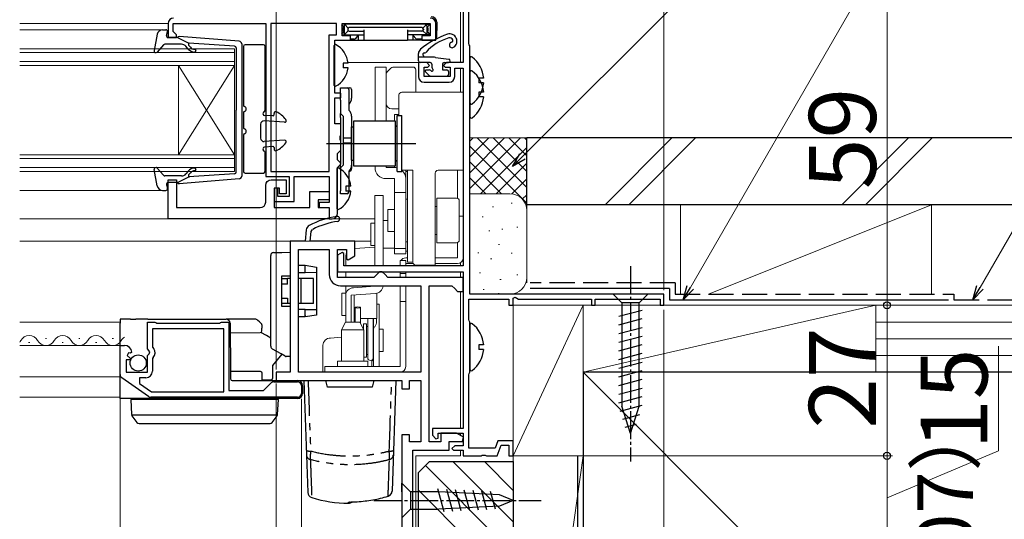
# Model space of a CAD drawing. Extents: x 0 to 1055, y 0 to 1583.
# Drawn here: x 783 to 960, y 187 to 276 of the extents above; entities that cross this region are included whole.
import ezdxf

# ---------------------------------------------------------------- set-up
doc = ezdxf.new("R2010")
doc.units = 0
for name, pattern in [('PHANTOM', [12.7, 6.35, -1.27, 1.27, -1.27, 1.27, -1.27]), ('YCENTER_1', [13, 10, -1, 1, -1]), ('YHIDDEN_1', [4, 3, -1])]:
    doc.linetypes.add(name, pattern=pattern)
for name, color, linetype, lineweight in [('YKK_11', 7, 'CONTINUOUS', 30), ('YKK_12', 2, 'CONTINUOUS', 13), ('YKK_13', 4, 'CONTINUOUS', 30), ('YKK_D', 6, 'CONTINUOUS', 13), ('YSS_K', 3, 'CONTINUOUS', 13), ('YSS_KE', 3, 'CONTINUOUS', 30)]:
    doc.layers.add(name, color=color, linetype=linetype, lineweight=lineweight)
doc.styles.add('text-b', font='txt', dxfattribs={"bigfont": 'extfont2.shx'})

msp = doc.modelspace()

# ---------------------------------------------------------------- linework, layer by layer
at = {"layer": 'YKK_11', "linetype": 'ByBlock', "lineweight": -2}
for p, q in [((863, 284), (863, 268.5)), ((864, 271.95), (864, 283.1)), ((864.1, 271.72), (864, 271.95)), ((864.2, 271.5), (864.1, 271.72)), ((864.2, 227), (864.2, 271.5)), ((856.5, 268.5), (855, 268.5)), ((855, 268.5), (855, 266)), ((857, 268), (856.5, 268.5)), ((860, 268.5), (859.5, 268)), ((863, 268.5), (860, 268.5)), ((856, 266), (856, 267.7)), ((856, 267.7), (856.7, 267.7)), ((856.7, 267.7), (857, 268)), ((859.5, 268), (859.8, 267.7)), ((859.8, 267.7), (860.7, 267.7)), ((860.7, 267.7), (860.7, 266)), ((861.5, 266), (861.5, 267.5)), ((861.5, 267.5), (863, 267.5)), ((863, 267.5), (863, 232.1)), ((860.7, 266), (856, 266)), ((856, 265), (860.5, 265)), ((841.3, 234.45), (840.5, 233.99)), ((840.5, 233.99), (840.5, 231)), ((841.6, 234.27), (841.3, 234.45)), ((841.6, 232.1), (841.6, 234.27)), ((863, 232.1), (841.6, 232.1)), ((840.5, 231), (863, 231)), ((863, 231), (863, 202.9)), ((864, 222.45), (864, 226.1)), ((864, 226.1), (871.2, 226.1)), ((899, 227), (864.2, 227)), ((871.2, 226.1), (871.2, 225)), ((872, 226.27), (872.3, 226.45)), ((872, 225), (872, 226.27)), ((872.3, 226.45), (872.9, 226.1)), ((872.9, 226.1), (886, 226.1)), ((886, 226.1), (886, 225)), ((886.7, 225), (886.7, 226.1)), ((886.7, 226.1), (898.3, 226.1)), ((898.3, 226.1), (898.3, 225)), ((899, 225), (899, 227)), ((871.2, 225), (872, 225)), ((886, 225), (886.7, 225)), ((898.3, 225), (899, 225)), ((864.1, 222.22), (864, 222.45)), ((864.2, 222), (864.1, 222.22)), ((864.2, 213), (864.2, 222)), ((864, 212.55), (864.1, 212.78)), ((864, 199.4), (864, 212.55)), ((864.1, 212.78), (864.2, 213)), ((863, 202.9), (857.5, 202.9)), ((857.5, 202.9), (857.5, 201.7)), ((857.5, 201.7), (858.12, 201.05)), ((858.5, 201.2), (858.5, 202.1)), ((858.5, 202.1), (863, 202.1)), ((863, 202.1), (863, 199.8)), ((858.12, 201.05), (858.5, 201.2)), ((861.5, 199.8), (861, 199.3)), ((863, 199.8), (861.5, 199.8)), ((869.23, 200.7), (868.76, 199.4)), ((869.1, 198), (869.79, 199.9)), ((872, 200.7), (869.23, 200.7)), ((869.79, 199.9), (871.2, 199.9)), ((871.2, 199.9), (871.2, 198)), ((872, 198), (872, 200.7)), ((861, 199.3), (861.3, 199)), ((861.3, 199), (863, 199)), ((863, 199), (863, 198)), ((863, 198), (866.24, 198)), ((868.76, 199.4), (864, 199.4)), ((866.24, 198), (866.42, 198.12)), ((866.42, 198.12), (866.97, 198.12)), ((866.97, 198.12), (867.16, 198)), ((867.16, 198), (869.1, 198)), ((871.2, 198), (872, 198))]:
    msp.add_line(p, q, dxfattribs=at)
at = {"layer": 'YKK_11'}
for p, q in [((834.87, 238.5), (834.7, 236.5)), ((835.75, 238.21), (836.02, 238.61)), ((835.6, 236.5), (835.75, 238.21)), ((834.7, 236.5), (832, 236.5)), ((832, 236.5), (832, 213)), ((833.5, 213), (833.5, 235)), ((833.5, 235), (839, 235)), ((843.6, 236.5), (835.6, 236.5)), ((839, 235), (839, 230.5)), ((840.5, 230), (840.5, 235)), ((840.5, 235), (842.1, 235)), ((842.1, 235), (842.1, 233.33)), ((843.6, 233.85), (843.6, 236.5)), ((842.1, 233.33), (842.4, 233.15)), ((842.4, 233.15), (843.6, 233.85)), ((847, 230), (840.5, 230)), ((847.5, 230.5), (847, 230)), ((848, 231), (847.5, 230.5)), ((848.5, 231), (848, 231)), ((849, 230.5), (848.5, 231)), ((849.5, 230), (849, 230.5)), ((863, 230), (849.5, 230)), ((863, 227.5), (863, 230)), ((841, 228.5), (855.4, 228.5)), ((855.4, 228.5), (855.4, 213)), ((856.9, 200.5), (856.9, 228.5)), ((856.9, 228.5), (861, 228.5)), ((861, 228.5), (861.5, 228)), ((861.5, 228), (862, 227.5)), ((862, 227.5), (863, 227.5)), ((832, 213), (829.5, 213)), ((829.5, 213), (829.5, 211.5)), ((855.4, 213), (833.5, 213)), ((829.5, 211.5), (852, 211.5)), ((852, 211.5), (852, 210)), ((853.4, 210), (853.4, 211.5)), ((853.4, 211.5), (855.4, 211.5)), ((855.4, 211.5), (855.4, 200.5)), ((852, 210), (853.4, 210)), ((853.4, 201.8), (852, 201.8)), ((852, 201.8), (852, 183)), ((853.4, 200.5), (853.4, 201.8)), ((861.8, 202.1), (859, 202.1)), ((859, 202.1), (859, 200.5)), ((863.07, 201.34), (861.8, 202.1)), ((862.86, 200.6), (863.07, 201.34)), ((855.4, 200.5), (853.4, 200.5)), ((859, 200.5), (856.9, 200.5)), ((860.5, 199), (860.5, 200.6)), ((860.5, 200.6), (862.86, 200.6)), ((854, 184.5), (854, 199)), ((854, 199), (860.5, 199))]:
    msp.add_line(p, q, dxfattribs=at)
at = {"layer": 'YKK_11', "linetype": 'ByBlock', "lineweight": -2, "ltscale": 0.5}
for p, q in [((806.4, 217.17), (806.4, 222)), ((806.4, 222), (807.73, 222)), ((820.1, 220.8), (807.3, 220.8)), ((807.3, 220.8), (807.3, 217.5)), ((807.73, 222), (807.9, 221.9)), ((807.9, 221.9), (808.07, 221.8)), ((808.07, 221.8), (819.33, 221.8)), ((819.33, 221.8), (819.5, 221.9)), ((819.5, 221.9), (819.67, 222)), ((819.67, 222), (821, 222)), ((820.1, 209.5), (820.1, 220.8)), ((821, 222), (821, 209.7)), ((801.5, 212.57), (801.5, 217.8)), ((801.5, 217.8), (802.3, 217.8)), ((806.85, 216.63), (806.4, 217.17)), ((807.3, 217.5), (807.54, 217.21)), ((803.03, 216.49), (802.76, 216.02)), ((802.76, 216.02), (803.34, 215.45)), ((803.35, 216.41), (803.03, 216.49)), ((803.34, 215.45), (803.23, 215.2)), ((803.6, 216.62), (803.35, 216.41)), ((806.4, 216), (806.7, 216.3)), ((806.4, 213), (806.4, 216)), ((806.7, 216.3), (806.85, 216.63)), ((807.41, 215.66), (807.3, 215.43)), ((807.3, 215.43), (807.3, 213.2)), ((803.23, 215.2), (802.6, 215.2)), ((802.6, 215.2), (802.6, 213)), ((806.62, 208.63), (801.8, 211.99)), ((802.6, 213), (806.4, 213)), ((806.1, 212), (805, 212)), ((805, 212), (805, 210.98)), ((805, 210.98), (807.11, 209.5)), ((827.2, 209.7), (828.59, 211.1)), ((829.09, 211.3), (833.3, 211.3)), ((834, 210.6), (834, 209.2)), ((833.3, 208.5), (807.02, 208.5)), ((807.11, 209.5), (820.1, 209.5)), ((821, 209.7), (827.2, 209.7))]:
    msp.add_line(p, q, dxfattribs=at)
msp.add_lwpolyline([(811.1, 276.5, 0.414213), (810.1, 275.5), (810.1, 273), (811.6, 273), (811.6, 273.5), (811.3, 273.8), (811, 274.1), (811, 275.5), (827.6, 275.5), (827.6, 248.1), (831.8, 248.1), (831.8, 244.5), (829.8, 244.5), (829.8, 246), (829.1, 246), (829.1, 243.6), (832.7, 243.6), (832.7, 248.1), (839, 248.1), (839, 243.4), (837.2, 243.4), (837.2, 242.5), (839, 242.5), (839, 240.5), (839.5, 240.5, 0.414213), (840.5, 241.5), (840.5, 249.7), (840.8, 250), (841.1, 250.3), (841.1, 250.5), (840.8, 250.8), (840.5, 251.1), (840.5, 252.2), (840.8, 252.5), (841.1, 252.8), (841.1, 254.54), (840.98, 254.73), (840.98, 255.28), (841.1, 255.46), (841.1, 257.5), (840, 257.5), (840, 262.2), (841.1, 262.2), (841.1, 263), (840, 263), (840, 272.5), (842.8, 272.5), (842.8, 273.3), (841.3, 273.3), (841.3, 275.5), (857.1, 275.5), (857.1, 273.3), (855.6, 273.3), (855.6, 272.5), (858.1, 272.5), (858.1, 275.5, 0.414213), (857.1, 276.5)], format="xyb", dxfattribs=at)
msp.add_lwpolyline([(828.5, 275.5), (828.5, 249), (839, 249), (839, 273.5), (840.3, 273.5), (840.3, 275.5)], close=True, dxfattribs=at)
msp.add_lwpolyline([(839, 240.5), (810.1, 240.5), (810.1, 247.5), (811.6, 247.5), (811.6, 242.5), (826.6, 242.5, 0.414213), (827.6, 243.5), (827.6, 246.5, -0.414213), (828.6, 247.5), (831.3, 247.5), (831.3, 245), (830.1, 245), (830.1, 246), (829.1, 246), (829.1, 242.5), (835.5, 242.5), (835.5, 245.4), (839, 245.4), (839, 243.9), (837, 243.9), (837, 242.5), (839, 242.5)], format="xyb", close=True, dxfattribs=at)
at = {"layer": 'YKK_11', "linetype": 'ByBlock', "lineweight": -2}
for centre, start, end in [((856, 266), 180, 270), ((860.5, 266), 270, 360)]:
    msp.add_arc(centre, 1, start, end, dxfattribs=at)
at = {"layer": 'YKK_11'}
for centre, radius, start, end in [((842.52, 226.09), 15, 98.2666, 118.333), ((840.42, 240.49), 0.45, 278.2666, 98.2666), ((835.87, 238.42), 1, 118.333, 175), ((842.52, 226.09), 14.1, 98.2666, 117.4289), ((841, 230.5), 2, 180, 270)]:
    msp.add_arc(centre, radius, start, end, dxfattribs=at)
at = {"layer": 'YKK_11', "linetype": 'ByBlock', "lineweight": -2, "ltscale": 0.5}
for centre, radius, start, end in [((802.3, 216.5), 1.3, 5.2159, 90), ((806.7, 216.5), 1.1, 310.0052, 40), ((802.2, 212.57), 0.7, 180, 235.0806), ((806.1, 213.2), 1.2, 270, 360), ((829.09, 210.6), 0.7, 90, 135), ((833.3, 210.6), 0.7, 0, 90), ((807.02, 209.2), 0.7, 235.0806, 270.0001), ((833.3, 209.2), 0.7, 270, 360)]:
    msp.add_arc(centre, radius, start, end, dxfattribs=at)
at = {"layer": 'YKK_12'}
for p, q in [((862.5, 284), (862.5, 268.5)), ((810, 275.5), (783.5, 275.5)), ((783.5, 274.4), (809.13, 274.4)), ((822, 271), (783.5, 271)), ((783.5, 270.3), (822, 270.3)), ((822, 268), (822, 271)), ((822, 268.7), (783.5, 268.7)), ((855.3, 268.5), (842.37, 268.5)), ((783.5, 268), (822, 268)), ((812, 268), (812, 252)), ((822, 268), (812, 252)), ((822, 252), (812, 268)), ((822, 268), (822, 252)), ((862.5, 267.5), (862.5, 263.2)), ((822, 252), (783.5, 252)), ((783.5, 251.3), (822, 251.3)), ((822, 249), (822, 252)), ((822, 249.7), (783.5, 249.7)), ((783.5, 249), (822, 249)), ((809.13, 245.6), (783.5, 245.6)), ((847.16, 240.5), (783.5, 240.5)), ((783.5, 236.5), (846.45, 236.5)), ((862.5, 232.63), (862.5, 232.1)), ((862.5, 231), (862.5, 230)), ((862.5, 227.5), (862.5, 202.9)), ((783.5, 222), (801.5, 222)), ((788.1, 219.06), (788.3, 219.06)), ((794.1, 219.06), (794.3, 219.06)), ((800.1, 219.06), (800.3, 219.06)), ((783.5, 217.8), (801.5, 217.8)), ((785.1, 218.3), (785.3, 218.3)), ((791.1, 218.3), (791.3, 218.3)), ((797.1, 218.3), (797.3, 218.3)), ((783.5, 212.2), (801.5, 212.2)), ((783.5, 208.5), (801.5, 208.5)), ((862.5, 202.1), (862.5, 201.68)), ((854.5, 198), (862.5, 198)), ((854.5, 198), (854.5, 183)), ((862.5, 199), (862.5, 198))]:
    msp.add_line(p, q, dxfattribs=at)
for centre, start, end in [((785.2, 217.84), 29.2025, 150.7975), ((791.2, 217.84), 29.2025, 150.7975), ((797.2, 217.84), 29.2025, 150.7975), ((803.2, 217.84), 121.2276, 150.7975), ((782.2, 219.52), 319.3905, 330.7975), ((788.2, 219.52), 209.2025, 330.7975), ((794.2, 219.52), 209.2025, 330.7975), ((800.2, 219.52), 209.2025, 330.7975)]:
    msp.add_arc(centre, 1.72, start, end, dxfattribs=at)
at = {"layer": 'YKK_13'}
for p, q in [((842, 275.4), (841.4, 275.4)), ((856.2, 275.4), (842, 275.4)), ((856.2, 275.4), (856.8, 275.4)), ((858.3, 275.4), (858.22, 272.98)), ((858.29, 275.74), (858.3, 275.4)), ((809.13, 274.4), (809.7, 274.4)), ((809.81, 273.38), (809.99, 274.02)), ((841.61, 274.89), (841.2, 275.3)), ((841.61, 274.01), (841.2, 273.6)), ((841.52, 274.72), (841.52, 274.19)), ((841.7, 275.1), (841.7, 273.8)), ((841.7, 273.71), (841.7, 273.8)), ((841.7, 273.71), (841.7, 273.3)), ((842.41, 274.69), (841.79, 275.31)), ((842.41, 274.21), (841.79, 273.59)), ((842.32, 274.51), (842.32, 274.39)), ((855.61, 274.78), (842.59, 274.78)), ((842.59, 274.12), (845.2, 274.12)), ((845.2, 274.39), (845.2, 272.8)), ((853, 274.39), (853, 272.8)), ((855.61, 274.12), (853, 274.12)), ((855.79, 274.69), (856.41, 275.31)), ((855.79, 274.21), (856.41, 273.59)), ((855.88, 274.51), (855.88, 274.39)), ((856.5, 275.1), (856.5, 273.8)), ((856.5, 273.71), (856.5, 273.8)), ((856.5, 273.71), (856.5, 273.3)), ((856.59, 274.89), (856.99, 275.29)), ((856.59, 274.01), (857, 273.6)), ((856.68, 274.72), (856.68, 274.19)), ((808.15, 273.58), (807.6, 270.66)), ((811.8, 273), (810.1, 273)), ((811.8, 273), (813.8, 271.99)), ((822.86, 272.35), (812.12, 273.2)), ((822.03, 271.43), (813.8, 271.99)), ((823.3, 271.86), (823.3, 248.15)), ((840.48, 272.5), (842.82, 272.5)), ((841.4, 273.5), (841.7, 273.5)), ((842, 273.5), (845.2, 273.5)), ((843.45, 272.7), (842.68, 272.7)), ((842.81, 272.7), (842.82, 272.5)), ((842.82, 272.5), (842.85, 272.5)), ((842.85, 272.5), (843.24, 272.5)), ((843.24, 272.5), (843.5, 272.5)), ((843.5, 272.5), (844.2, 272.5)), ((844.13, 273.36), (843.68, 272.81)), ((844.2, 273.5), (844.2, 272.5)), ((844.2, 272.5), (845.17, 272.5)), ((845.17, 272.5), (845.2, 272.5)), ((845.2, 272.8), (845.2, 272.5)), ((845.2, 272.5), (853, 272.5)), ((856.2, 273.5), (853, 273.5)), ((853, 272.8), (853, 272.5)), ((853.03, 272.5), (853, 272.5)), ((854, 272.5), (853.03, 272.5)), ((854, 273.5), (854, 272.5)), ((854.69, 272.5), (854, 272.5)), ((854.52, 272.81), (854.07, 273.36)), ((854.96, 272.5), (854.69, 272.5)), ((855.52, 272.7), (854.75, 272.7)), ((855.35, 272.5), (854.96, 272.5)), ((855.38, 272.5), (855.35, 272.5)), ((855.39, 272.7), (855.38, 272.5)), ((857.72, 272.5), (855.38, 272.5)), ((856.8, 273.5), (856.5, 273.5)), ((809.31, 271.7), (808.12, 270.4)), ((812.53, 271.8), (809.53, 271.8)), ((813.72, 270.94), (813.3, 271.44)), ((813.79, 271.64), (814.11, 271.26)), ((822.3, 271.13), (822.3, 260)), ((823.6, 271.4), (823.6, 260.94)), ((827.2, 271.7), (823.9, 271.7)), ((827.5, 260.1), (827.5, 271.4)), ((839.9, 264.41), (839.9, 271.6)), ((842.38, 268.43), (841.5, 268.43)), ((841.5, 268.43), (841.5, 267.58)), ((856, 269.5), (856, 269.54)), ((858.06, 269.45), (860.44, 269.1)), ((859.6, 268.5), (860.4, 268.5)), ((864.2, 269.28), (864.2, 261.33)), ((842.38, 267.58), (841.5, 267.58)), ((864.2, 266.78), (864.2, 258.83)), ((866.68, 265.73), (865.8, 265.73)), ((865.8, 265.73), (865.8, 264.88)), ((866.68, 264.88), (865.8, 264.88)), ((841, 264), (842.2, 264)), ((841, 263.85), (841, 264)), ((841, 262.15), (841, 263.85)), ((842.2, 264), (842.56, 264)), ((842.5, 263.7), (842.5, 262.15)), ((842.56, 264), (842.7, 264)), ((843, 263.7), (843, 262.12)), ((866.68, 263.23), (865.8, 263.23)), ((865.8, 263.23), (865.8, 262.38)), ((841, 261.79), (841, 262.15)), ((841, 261.79), (841, 259.38)), ((842.5, 262.15), (842.5, 261.79)), ((842.5, 261.79), (842.5, 260)), ((866.68, 262.38), (865.8, 262.38)), ((822.3, 248.87), (822.3, 260)), ((827.44, 259.92), (827.16, 259.52)), ((842.56, 261.06), (842.5, 261)), ((842.56, 259.94), (842.5, 260)), ((823.6, 259.46), (823.6, 256.94)), ((830.98, 257.8), (827.34, 258.05)), ((828.89, 258.95), (827.38, 259.05)), ((829.1, 259.15), (829.1, 259.4)), ((841.5, 258.88), (841, 259.38)), ((841, 258.67), (841, 259.38)), ((841, 258.67), (841, 250.33)), ((841.5, 258.88), (841.5, 250.12)), ((843, 258.88), (843, 250.12)), ((850.85, 258), (843.35, 258)), ((843.35, 258), (843.35, 250)), ((850.85, 250), (850.85, 258)), ((851.2, 249), (851.2, 259)), ((851.2, 259), (852, 259)), ((852, 249), (852, 259)), ((826.7, 257.45), (826.7, 254.95)), ((843, 257), (843.35, 257)), ((843, 251), (843, 257)), ((823.6, 255.46), (823.6, 249)), ((830.98, 254.6), (827.34, 254.35)), ((843, 254.96), (841.5, 254.96)), ((827.44, 252.48), (827.16, 252.88)), ((828.89, 253.46), (827.38, 253.35)), ((829.1, 253.26), (829.1, 253)), ((838.5, 254), (854.5, 254)), ((843, 254.04), (841.5, 254.04)), ((827.5, 249), (827.5, 252.3)), ((843, 251), (843.35, 251)), ((808.15, 246.42), (807.6, 249.35)), ((809.31, 248.3), (808.12, 249.6)), ((813.72, 249.07), (813.3, 248.56)), ((840.4, 242.31), (840.4, 249.5)), ((841, 249.62), (841, 250.33)), ((841, 249.62), (841.5, 250.12)), ((841, 249.62), (841, 245.5)), ((842.5, 249), (842.56, 249.06)), ((842.5, 249), (842.5, 245.3)), ((843, 250.12), (843, 249.5)), ((843.35, 250), (850.85, 250)), ((851.2, 249), (852, 249)), ((812.53, 248.2), (809.53, 248.2)), ((811.8, 247), (813.8, 248.01)), ((822.86, 247.65), (812.12, 246.8)), ((813.79, 248.36), (814.11, 248.74)), ((822.03, 248.57), (813.8, 248.01)), ((823.9, 248.7), (827.2, 248.7)), ((809.13, 245.6), (809.7, 245.6)), ((809.81, 246.62), (809.99, 245.98)), ((811.8, 247), (810.1, 247)), ((841, 245), (841, 245.5)), ((842.88, 246.33), (842, 246.33)), ((842, 246.33), (842, 245.48)), ((842.88, 245.48), (842, 245.48)), ((842.5, 245.5), (842.5, 245.3)), ((842.2, 245), (841, 245)), ((828.5, 217.65), (828.5, 233.95)), ((828.99, 234.45), (830.49, 234.47)), ((830.49, 234.47), (832, 234.5)), ((832, 234.5), (832, 234)), ((832, 234), (832, 230.3)), ((832, 232.2), (832, 232.2)), ((833.5, 232.2), (834.7, 232.2)), ((834.7, 232.2), (834.7, 232.2)), ((834.7, 232.2), (836.7, 231.85)), ((834.7, 230.84), (834.7, 231.9)), ((836.7, 231.85), (836.7, 231.55)), ((836.7, 231.55), (836.7, 230.86)), ((830.5, 224.8), (830.5, 230.3)), ((830.5, 230.3), (832, 230.3)), ((830.5, 229.8), (831.5, 229.8)), ((832, 229.8), (831.5, 229.8)), ((831.5, 228.8), (831.5, 229.8)), ((832, 230.81), (832, 230.81)), ((834.7, 230.84), (833.5, 230.83)), ((833.5, 225.3), (833.5, 229.8)), ((833.95, 229.8), (833.5, 229.8)), ((833.95, 225.3), (833.95, 229.8)), ((836.2, 229.8), (833.95, 229.8)), ((836.7, 230.86), (834.7, 230.84)), ((836.2, 225.3), (836.2, 229.8)), ((836.7, 230.86), (836.7, 230.56)), ((836.7, 230.56), (836.7, 224.55)), ((831.5, 228.8), (830.5, 228.8)), ((830.5, 226.3), (831.5, 226.3)), ((831.5, 226.3), (831.5, 225.3)), ((831.5, 225.3), (830.5, 225.3)), ((832, 224.8), (830.5, 224.8)), ((832, 225.3), (831.5, 225.3)), ((832, 224.8), (832, 216.1)), ((832, 224.29), (832, 224.29)), ((833.95, 225.3), (833.5, 225.3)), ((834.7, 224.26), (833.5, 224.27)), ((836.2, 225.3), (833.95, 225.3)), ((834.7, 224.26), (836.7, 224.25)), ((834.7, 223.2), (834.7, 224.26)), ((836.7, 224.55), (836.7, 224.25)), ((836.7, 224.25), (836.7, 223.55)), ((801.5, 222.5), (801.5, 221.81)), ((803.35, 222.5), (801.5, 222.5)), ((803.35, 222.5), (804.34, 222.5)), ((806.47, 222.5), (804.34, 222.5)), ((806.47, 222.5), (820.51, 222.5)), ((825.71, 222.5), (820.51, 222.5)), ((832, 222.9), (832, 222.9)), ((834.7, 222.9), (833.5, 222.9)), ((836.7, 223.25), (834.7, 222.9)), ((834.7, 222.9), (834.7, 222.9)), ((836.7, 223.55), (836.7, 223.25)), ((801.5, 217.8), (801.5, 221.81)), ((821.21, 221.81), (821.29, 213)), ((826.49, 222.01), (826.2, 222.3)), ((826.85, 221.65), (826.49, 222.01)), ((826.91, 221.51), (826.91, 221.51)), ((826.91, 221.51), (826.92, 220.91)), ((826.92, 220.41), (826.92, 220.91)), ((864.2, 221.48), (864.2, 213.53)), ((821.22, 220.06), (826.62, 220.1)), ((827.72, 219.56), (826.75, 220.13)), ((828.5, 219.1), (827.72, 219.56)), ((801.5, 213), (801.5, 217.8)), ((828.84, 217.16), (828.75, 217.22)), ((830.35, 216.29), (828.84, 217.16)), ((866.68, 217.93), (865.8, 217.93)), ((865.8, 217.93), (865.8, 217.08)), ((830.49, 216.21), (828.85, 214.23)), ((831.11, 215.85), (830.35, 216.29)), ((832, 215.8), (831.25, 215.81)), ((832, 216.1), (832, 215.8)), ((866.68, 217.08), (865.8, 217.08)), ((828.85, 214.23), (828.83, 211.9)), ((801.5, 211.9), (801.5, 213)), ((801.5, 208.46), (801.5, 211.9)), ((826.69, 213.1), (821.29, 213.15)), ((821.29, 213), (821.3, 211.8)), ((827, 211.8), (826.99, 212.8)), ((821.6, 211.5), (833.3, 211.5)), ((827, 211.5), (827, 211.8)), ((828.53, 211.6), (827, 211.6)), ((834.2, 210.6), (834.2, 209.2)), ((834.45, 211.5), (835.15, 191.44)), ((835.2, 211.5), (838.4, 211.5)), ((838.7, 210.3), (838.4, 211.5)), ((846.7, 210.3), (838.7, 210.3)), ((847, 211.5), (846.7, 210.3)), ((847, 211.5), (850.2, 211.5)), ((850.95, 211.5), (850.26, 191.7)), ((801.5, 208.3), (801.5, 208.46)), ((806.98, 208.3), (801.5, 208.3)), ((833.3, 208.3), (806.98, 208.3)), ((823.89, 208.1), (823.88, 208.3)), ((803.4, 208.1), (803.56, 205.39)), ((804.4, 208.1), (803.4, 208.1)), ((828.9, 208.1), (804.4, 208.1)), ((829.9, 208.1), (828.9, 208.1)), ((829.73, 205.39), (829.9, 208.1)), ((829.71, 205.3), (803.58, 205.3)), ((803.62, 205.23), (803.63, 205.21)), ((803.63, 205.21), (804.51, 204.01)), ((828.78, 204.01), (829.66, 205.21)), ((829.66, 205.21), (829.68, 205.23)), ((804.92, 203.8), (805.32, 203.8)), ((805.32, 203.8), (827.98, 203.8)), ((827.98, 203.8), (828.38, 203.8)), ((849.55, 190.78), (849.55, 190.78))]:
    msp.add_line(p, q, dxfattribs=at)
at = {"layer": 'YKK_13', "ltscale": 0.5}
for p, q in [((855, 268.8), (855, 270.15)), ((857.33, 269.5), (855, 269.5)), ((857.1, 268.5), (855.3, 268.5)), ((856.26, 266.86), (856.93, 266.19)), ((856.4, 267.2), (856.94, 267.2)), ((857.4, 268.2), (857.4, 267.66)), ((859.3, 268.2), (859.3, 267.2)), ((859.3, 267.2), (860.1, 267.2)), ((860.4, 266.9), (860.4, 266.4)), ((857.14, 266.1), (860.1, 266.1)), ((896.1, 227), (889.9, 227)), ((889.9, 227), (891.45, 225.45)), ((896.1, 227), (894.55, 225.45)), ((891.45, 225.45), (891.45, 206.92)), ((894.55, 225.45), (891.45, 225.45)), ((894.55, 206.92), (894.55, 225.45)), ((890.9, 223.02), (895.1, 224.15)), ((890.9, 221.47), (895.1, 222.6)), ((890.9, 219.92), (895.1, 221.04)), ((890.9, 218.37), (895.1, 219.49)), ((890.9, 216.81), (895.1, 217.94)), ((890.9, 215.26), (895.1, 216.39)), ((890.9, 213.71), (895.1, 214.83)), ((890.9, 212.15), (895.1, 213.28)), ((890.9, 210.6), (895.1, 211.73)), ((890.9, 209.05), (895.1, 210.17)), ((890.9, 207.5), (895.1, 208.62)), ((891.16, 206.01), (895.1, 207.07)), ((893, 202), (891.45, 206.92)), ((893, 202), (894.55, 206.92)), ((891.61, 204.58), (894.65, 205.39)), ((892.06, 203.15), (894.11, 203.7)), ((852, 191.55), (852, 193.1)), ((852, 193.1), (853.55, 191.55)), ((852, 191.55), (852, 188.45)), ((858.67, 191.55), (853.55, 191.55)), ((853.55, 191.55), (853.55, 188.45)), ((859.59, 187.98), (858.49, 192.08)), ((869.5, 191.03), (858.67, 191.55)), ((861.13, 188.05), (860.07, 192)), ((862.66, 188.12), (861.64, 191.93)), ((864.19, 188.2), (863.21, 191.85)), ((865.73, 188.27), (864.79, 191.78)), ((867.26, 188.34), (866.36, 191.7)), ((868.79, 188.42), (867.93, 191.63)), ((872, 190), (869.5, 191.03)), ((869.5, 188.97), (858.67, 188.45)), ((872, 190), (869.5, 188.97)), ((852, 188.45), (852, 186.9)), ((852, 186.9), (853.55, 188.45)), ((853.55, 188.45), (858.67, 188.45))]:
    msp.add_line(p, q, dxfattribs=at)
at = {"layer": 'YKK_13', "lineweight": 15}
for p, q in [((847.2, 266.7), (847.2, 267.7)), ((847.2, 267.7), (849.2, 267.7)), ((847.2, 266.46), (847.2, 266.7)), ((849.2, 267.7), (849.2, 266.7)), ((849.2, 266.46), (849.2, 266.7)), ((849.49, 266.99), (849.91, 267.41)), ((850.61, 267.7), (854, 267.7)), ((854.5, 267.2), (854.5, 266.7)), ((854.5, 266.7), (854.5, 263.2)), ((847.2, 265.6), (847.2, 266.46)), ((847.2, 260.44), (847.2, 265.6)), ((849.2, 266.46), (849.2, 266.29)), ((849.2, 261.2), (849.2, 266.29)), ((852, 263.2), (863, 263.2)), ((863, 263.2), (863, 262.2)), ((851.5, 262.2), (851.5, 262.7)), ((851.5, 261.67), (851.5, 262.2)), ((851.5, 261.42), (851.5, 261.67)), ((851.5, 259), (851.5, 261.42)), ((863, 262.2), (863, 261.67)), ((863, 261.67), (863, 261.17)), ((847.2, 259.94), (847.2, 260.44)), ((847.2, 258), (847.2, 259.94)), ((849.2, 260.44), (849.2, 261.2)), ((849.2, 260.44), (849.2, 259.94)), ((849.2, 258), (849.2, 259.94)), ((851.5, 260.2), (850.2, 260.2)), ((863, 261.17), (863, 256.7)), ((850.7, 259.2), (851.5, 259.2)), ((850.7, 259.2), (850.7, 258)), ((863, 256.7), (863, 255.7)), ((863, 255.7), (863, 251.24)), ((863, 251.24), (863, 250.74)), ((863, 250.74), (863, 250.2)), ((847.2, 249.7), (847.2, 250)), ((849.2, 249.7), (849.2, 250)), ((849.2, 249.7), (850.7, 249.7)), ((850.7, 250), (850.7, 249.7)), ((854, 249.2), (852, 249.2)), ((852.7, 249.2), (852.7, 249)), ((852.7, 249), (853, 249)), ((852.7, 248.85), (852.7, 249)), ((853, 233.7), (853, 249.2)), ((854, 233.2), (854, 249.2)), ((863, 249.2), (858.5, 249.2)), ((862, 244.16), (862, 249.2)), ((863, 250.2), (863, 249.2)), ((863, 242), (863, 249.2)), ((849.2, 247.7), (850.7, 247.7)), ((850.7, 247.2), (850.7, 247.7)), ((850.7, 245.2), (850.7, 247.2)), ((852.7, 245.2), (852.7, 248.85)), ((858, 233.2), (858, 248.7)), ((848.65, 244.71), (847.15, 244.71)), ((847.15, 244.71), (847.15, 234.21)), ((848.65, 234.21), (848.65, 244.71)), ((850.7, 245.2), (852.7, 245.2)), ((850.7, 235.2), (850.7, 245.2)), ((852.7, 235.2), (852.7, 245.2)), ((853, 244), (852.7, 244)), ((861.8, 244.2), (858.3, 244.2)), ((858.3, 236.2), (858.3, 244.2)), ((862.3, 243.7), (862.3, 236.7)), ((850.7, 242.2), (849.5, 242.2)), ((849.5, 238.2), (849.5, 242.2)), ((858.3, 242.7), (858, 242.7)), ((863, 242), (863, 241)), ((849.5, 240.21), (848.65, 240.21)), ((863, 241), (862.3, 241)), ((863, 241), (863, 240)), ((847.15, 239.71), (846.45, 239.71)), ((846.45, 235.71), (846.45, 239.71)), ((863, 233.5), (863, 240)), ((849.5, 238.2), (850.7, 238.2)), ((858, 237.7), (858.3, 237.7)), ((847.15, 235.43), (843.6, 235.16)), ((846.45, 235.71), (847.15, 235.71)), ((848.65, 235.21), (850.7, 235.21)), ((850.7, 235.2), (852.7, 235.2)), ((850.7, 234.7), (850.7, 235.2)), ((853, 236.4), (852.7, 236.4)), ((852.7, 234.7), (852.7, 235.2)), ((858.3, 236.2), (861.8, 236.2)), ((862, 236.24), (862, 233.5)), ((841.95, 232.1), (841.95, 233.85)), ((847.15, 234.21), (847.15, 232.1)), ((848.65, 232.1), (848.65, 234.21)), ((850.7, 234.2), (850.7, 234.7)), ((852.7, 234.2), (850.7, 234.2)), ((853, 234.7), (852.7, 234.7)), ((852.7, 234.7), (852.7, 234.2)), ((852.7, 233.5), (853, 233.5)), ((853, 232.7), (853, 233.7)), ((854, 232.7), (854, 233.2)), ((858, 233.5), (862, 233.5)), ((858, 233.2), (858, 232.2)), ((851.7, 233), (852.7, 233)), ((851.7, 232.1), (851.7, 233)), ((852.7, 233), (852.7, 232.1)), ((852.7, 232.5), (854.04, 232.5)), ((854, 232.7), (853, 232.7)), ((858, 232.2), (854.5, 232.2)), ((858, 232.5), (862, 232.5)), ((841.95, 230), (841.95, 231)), ((851.7, 231), (851.7, 230.7)), ((851.7, 230.7), (852.7, 230.7)), ((851.7, 230), (851.7, 230.7)), ((852.7, 231), (852.7, 230.7)), ((852.7, 230.7), (852.7, 230)), ((841.95, 226.85), (841.95, 228.5)), ((847.15, 228.43), (843.32, 228.14)), ((847.15, 228.5), (847.15, 228.43)), ((848.65, 228.43), (848.65, 228.5)), ((851.7, 228.5), (851.7, 226.7)), ((852.7, 226.7), (852.7, 228.5)), ((841.95, 227.15), (841.25, 227.15)), ((841.25, 223.15), (841.25, 227.15)), ((841.95, 226.85), (841.95, 222)), ((842.95, 226.81), (847.28, 227.14)), ((842.95, 222), (842.95, 226.81)), ((843.45, 226.85), (843.45, 222)), ((847.55, 222.65), (847.55, 227.18)), ((851.7, 225.7), (851.7, 226.7)), ((852.7, 226.7), (852.7, 225.7)), ((843.65, 224.64), (843.62, 224.6)), ((843.62, 224.6), (843.62, 222.08)), ((843.62, 224.6), (843.65, 224.57)), ((843.76, 224.67), (843.65, 224.64)), ((843.65, 224.57), (843.76, 224.54)), ((843.92, 224.69), (843.76, 224.67)), ((843.76, 224.54), (843.92, 224.52)), ((844.12, 224.7), (843.92, 224.69)), ((843.92, 224.52), (844.12, 224.51)), ((844.31, 224.69), (844.12, 224.7)), ((844.12, 224.51), (844.31, 224.52)), ((844.47, 224.67), (844.31, 224.69)), ((844.31, 224.52), (844.47, 224.54)), ((844.58, 224.64), (844.47, 224.67)), ((844.47, 224.54), (844.58, 224.57)), ((844.62, 224.6), (844.58, 224.64)), ((844.58, 224.57), (844.62, 224.6)), ((844.62, 222.08), (844.62, 224.6)), ((847.95, 225.2), (847.55, 225.2)), ((847.95, 225.2), (847.95, 221.81)), ((852.7, 225.7), (851.7, 225.7)), ((851.7, 225.7), (851.7, 214)), ((852.7, 225.7), (852.7, 214)), ((841.25, 223.15), (841.95, 223.15)), ((843.45, 222.65), (843.62, 222.65)), ((843.62, 222.65), (843.62, 222.08)), ((844.62, 222.08), (844.62, 222.65)), ((844.62, 222.65), (847.55, 222.65)), ((845.9, 222.65), (845.9, 219.38)), ((846.9, 219.38), (846.9, 222.65)), ((846.95, 220.91), (846.95, 222.65)), ((847.45, 222.65), (847.45, 221.81)), ((841.9, 222), (841.2, 220.6)), ((841.9, 222), (844.5, 222)), ((843.62, 222.08), (843.62, 222)), ((845.2, 220.6), (844.5, 222)), ((844.57, 221.87), (844.58, 221.89)), ((844.58, 221.89), (844.62, 222.08)), ((845.65, 221.7), (845.15, 221.7)), ((845.15, 221.7), (845.15, 220.7)), ((845.65, 221.7), (845.65, 215.7)), ((845.9, 221.2), (845.65, 221.2)), ((846.95, 221.2), (846.9, 221.2)), ((846.99, 220.96), (846.95, 220.91)), ((846.95, 220.91), (846.95, 214)), ((847.95, 221.81), (847.95, 220.96)), ((847.95, 220.96), (847.95, 214)), ((848.65, 220.7), (847.95, 220.7)), ((848.65, 220.7), (848.65, 216.7)), ((841.2, 219.27), (839.22, 219.12)), ((841.2, 220.6), (841.2, 215)), ((841.2, 220.6), (845.2, 220.6)), ((845.2, 215), (845.2, 220.6)), ((845.9, 219.38), (845.9, 215.6)), ((846.9, 215.6), (846.9, 219.38)), ((837.85, 213), (837.85, 217.83)), ((845.2, 215.7), (845.65, 215.7)), ((845.65, 216.2), (845.9, 216.2)), ((846.9, 216.2), (846.95, 216.2)), ((847.95, 216.7), (848.65, 216.7)), ((838.2, 213), (838.2, 214)), ((838.2, 214), (839.2, 214)), ((839.2, 214), (851.7, 214)), ((840.5, 215), (840.5, 214)), ((840.5, 215), (845.9, 215)), ((845.9, 214), (845.9, 215)), ((846.95, 215.3), (846.65, 215)), ((846.65, 214.3), (846.65, 215)), ((846.65, 214), (846.65, 214.3)), ((839.2, 213), (838.2, 213)), ((839.2, 213), (851.7, 213))]:
    msp.add_line(p, q, dxfattribs=at)
at = {"layer": 'YKK_13', "linetype": 'YCENTER_1', "ltscale": 0.5}
for p, q in [((893, 232), (893, 197)), ((847, 190), (877, 190))]:
    msp.add_line(p, q, dxfattribs=at)
at = {"layer": 'YKK_13', "linetype": 'PHANTOM'}
for p, q in [((842.64, 189.69), (842.44, 189.67)), ((842.44, 189.5), (842.44, 189.67)), ((842.69, 189.7), (842.64, 189.69))]:
    msp.add_line(p, q, dxfattribs=at)
at = {"layer": 'YKK_13', "ltscale": 0.5}
msp.add_circle((804.75, 214.65), 1.45, dxfattribs=at)
at = {"layer": 'YKK_13'}
for centre, radius, start, end in [((841.4, 275.1), 0.3, 90, 131.4096), ((842, 275.1), 0.3, 90, 180), ((856.2, 275.1), 0.3, 0, 90), ((856.8, 275.1), 0.3, 58.633, 90), ((857.29, 275.7), 1, 2, 90), ((809.13, 273.4), 1, 90, 169.4879), ((809.7, 274.1), 0.3, 344.4346, 90), ((841.86, 274.64), 0.355, 117.427, 167.4521), ((841.86, 274.26), 0.355, 192.5476, 242.5733), ((842, 273.8), 0.3, 180, 270), ((842.66, 274.44), 0.345, 101.1349, 168.8651), ((842.66, 274.46), 0.345, 191.135, 258.865), ((855.54, 274.44), 0.345, 11.1349, 78.8651), ((855.54, 274.46), 0.345, 281.135, 348.865), ((856.2, 273.8), 0.3, 270, 0), ((856.34, 274.64), 0.355, 12.5479, 62.573), ((856.34, 274.26), 0.355, 297.4267, 347.4524), ((860.6, 272.35), 1.3, 302.5943, 108.2931), ((810.1, 273.3), 0.3, 164.4346, 270), ((812.08, 272.9), 0.3, 83.3791, 160.5288), ((813.94, 271.77), 0.2, 83.3791, 220), ((822.8, 271.86), 0.5, 0, 83.3791), ((841.4, 273.8), 0.3, 228.4459, 270), ((843.45, 273), 0.3, 270, 320.5634), ((843.9, 273.55), 0.3, 320.5634, 350.1514), ((854.3, 273.55), 0.3, 189.8486, 219.4366), ((854.75, 273), 0.3, 219.4366, 270), ((864.9, 259.34), 15, 108.2931, 129.4547), ((863.12, 264.02), 9.3, 106.8875, 137.1997), ((856.8, 273.8), 0.3, 270, 311.5541), ((857.72, 273), 0.5, 270, 358), ((860.6, 272.35), 0.6, 21.7873, 106.8875), ((861.03, 271.67), 0.5, 100.9804, 302.5943), ((860.87, 272.46), 0.3, 280.9804, 21.7873), ((807.9, 270.6), 0.3, 169.4879, 317.6447), ((809.53, 271.5), 0.3, 90, 137.6447), ((812.53, 270.8), 1, 40, 90), ((814.87, 271.9), 1.5, 220, 270), ((814.87, 271.9), 1, 220, 270), ((814.87, 270.65), 0.25, 270, 90), ((822, 271.13), 0.3, 0, 83.3791), ((823.9, 271.4), 0.3, 90, 180), ((827.2, 271.4), 0.3, 0, 90), ((840.05, 271.6), 0.154, 62.719, 180), ((838.2, 268), 4.2, 5.8077, 62.719), ((856, 270.15), 1, 129.4547, 180), ((856, 270), 0.25, 81.6421, 236.9443), ((856.08, 270.55), 0.3, 261.6421, 317.1997), ((855.7, 269.54), 0.3, 360, 56.9443), ((857.33, 264.5), 5, 81.6441, 90), ((859.6, 268.2), 0.3, 90, 180), ((860.4, 268.8), 0.3, 270, 81.6441), ((864.47, 269.28), 0.274, 52.2859, 180), ((861.4, 265.3), 5.3, 4.5994, 52.2859), ((838.2, 268), 4.2, 297.281, 354.1923), ((864.47, 266.78), 0.274, 52.2859, 180), ((861.4, 262.8), 5.3, 4.5994, 52.2859), ((861.4, 265.3), 5.3, 307.7141, 355.4006), ((840.05, 264.41), 0.154, 180, 297.281), ((842.2, 263.7), 0.3, 0, 90), ((842.7, 263.7), 0.3, 0, 90), ((841.5, 262.12), 1.5, 315, 0), ((864.47, 261.33), 0.274, 180, 307.7141), ((861.4, 262.8), 5.3, 307.7141, 355.4006), ((823.9, 260.94), 0.3, 180, 247.9757), ((823.9, 259.46), 0.3, 112.0243, 180), ((823.6, 260.2), 0.5, 292.0243, 67.9757), ((827.4, 259.35), 0.3, 144.2512, 266.1024), ((827.2, 260.1), 0.3, 324.2512, 0), ((829.4, 259.4), 0.3, 63.5749, 180), ((827.31, 255.19), 5, 38.2374, 63.5749), ((841.5, 258.88), 1.5, 0, 45), ((827.3, 257.45), 0.6, 86.1024, 180), ((828.9, 259.15), 0.2, 266.1024, 0), ((831, 258.1), 0.3, 266.1024, 38.2374), ((864.47, 258.83), 0.274, 180, 307.7141), ((823.9, 256.94), 0.3, 180, 247.9757), ((823.6, 256.2), 0.5, 292.0243, 67.9757), ((850.7, 257.5), 0.5, 287.4576, 0), ((823.9, 255.46), 0.3, 112.0243, 180), ((827.3, 254.95), 0.6, 180, 273.8976), ((827.3, 254.95), 0.6, 180, 273.8976), ((831, 254.3), 0.3, 321.7626, 93.8976), ((827.4, 253.05), 0.3, 93.8976, 215.7488), ((827.2, 252.3), 0.3, 0, 35.7488), ((828.9, 253.26), 0.2, 0, 93.8976), ((829.4, 253), 0.3, 180, 296.4251), ((827.31, 257.21), 5, 296.4251, 321.7626), ((850.7, 250.5), 0.5, 0, 72.5424), ((807.9, 249.4), 0.3, 42.3553, 190.5121), ((814.87, 248.1), 1.5, 90, 140), ((814.87, 248.1), 1, 90, 140), ((814.87, 249.35), 0.25, 270, 90), ((823.9, 249), 0.3, 180, 270), ((827.2, 249), 0.3, 270, 0), ((840.55, 249.5), 0.154, 62.719, 180), ((838.7, 245.9), 4.2, 5.8077, 62.719), ((842.5, 249.5), 0.5, 270, 0), ((841.5, 250.12), 1.5, 315, 0), ((809.53, 248.5), 0.3, 222.3553, 270), ((812.53, 249.2), 1, 270, 320), ((813.94, 248.23), 0.2, 140, 276.6209), ((822, 248.87), 0.3, 276.6209, 0), ((822.8, 248.15), 0.5, 276.6209, 0), ((809.13, 246.6), 1, 190.5121, 270), ((809.7, 245.9), 0.3, 270, 15.5654), ((810.1, 246.7), 0.3, 90, 195.5654), ((812.08, 247.1), 0.3, 199.4712, 276.6209), ((838.7, 245.9), 4.2, 297.281, 354.1923), ((842.2, 245.3), 0.3, 270, 0), ((840.55, 242.31), 0.154, 180, 297.281), ((829, 233.95), 0.5, 91, 180), ((820.51, 221.8), 0.7, 0.5, 90), ((825.71, 221.8), 0.7, 45, 90), ((826.71, 221.51), 0.2, 0.5, 45), ((864.47, 221.48), 0.274, 52.2859, 180), ((861.4, 217.5), 5.3, 4.5994, 52.2859), ((826.62, 220.4), 0.3, 270.5, 0.5), ((829, 217.65), 0.5, 180, 240), ((831.26, 216.11), 0.3, 240, 269), ((861.4, 217.5), 5.3, 307.7141, 355.4006), ((826.69, 212.8), 0.3, 0.5, 89.5), ((828.53, 211.9), 0.3, 270, 359.5001), ((864.47, 213.53), 0.274, 180, 307.7141), ((821.6, 211.8), 0.3, 180.5, 270), ((833.3, 210.6), 0.9, 0, 90), ((808.9, 208), 0.3, 19.4712, 90), ((822.69, 208), 0.3, 90, 160.5288), ((833.3, 209.2), 0.9, 270, 0), ((803.86, 205.4), 0.3, 183.5, 216.0949), ((829.43, 205.4), 0.3, 323.9051, 356.5), ((804.92, 204.3), 0.5, 216.0949, 270), ((828.38, 204.3), 0.5, 270, 323.9051), ((836.15, 191.48), 1, 182, 253.0753), ((849.26, 191.73), 1, 286.9815, 358), ((842.7, 213), 23.5, 253.0753, 269.3634), ((842.45, 190.5), 1, 269.3634, 309.1884)]:
    msp.add_arc(centre, radius, start, end, dxfattribs=at)
at = {"layer": 'YKK_13', "ltscale": 0.5}
for centre, radius, start, end in [((855.3, 268.8), 0.3, 180, 270), ((857.1, 268.2), 0.3, 0, 90), ((856.4, 267), 0.2, 90, 225), ((856.94, 266.9), 0.3, 33.0557, 90), ((857.4, 267.2), 0.25, 213.0557, 56.9443), ((857.7, 267.66), 0.3, 180, 236.9443), ((860.1, 266.9), 0.3, 0, 90), ((857.14, 266.4), 0.3, 225, 270), ((860.1, 266.4), 0.3, 270, 0)]:
    msp.add_arc(centre, radius, start, end, dxfattribs=at)
at = {"layer": 'YKK_13', "lineweight": 15}
for centre, radius, start, end in [((850.2, 266.29), 1, 135, 180), ((850.61, 266.7), 1, 90, 135), ((854, 267.2), 0.5, 0, 90), ((852, 262.7), 0.5, 90, 180), ((850.2, 261.2), 1, 180, 270), ((849.2, 249.7), 2, 180, 270), ((850.7, 247.7), 2, 75.5229, 90), ((852, 249.7), 0.5, 269.9985, 270), ((850.7, 247.7), 2, 0, 48.5904), ((858.5, 248.7), 0.5, 90, 180), ((861.8, 243.7), 0.5, 0, 90), ((861.8, 236.7), 0.5, 270, 0), ((843.34, 233.75), 1.39, 152.8385, 176.0538), ((852.7, 232.5), 1, 90, 150), ((862, 233.5), 1, 270, 0), ((854.5, 232.7), 0.5, 180, 270), ((843.34, 226.75), 1.39, 90.7128, 176.0538), ((847.26, 228.53), 1.39, 270.7128, 356.0538), ((839.24, 217.73), 1.39, 90.7155, 176.0512), ((846.4, 215.6), 0.5, 180, 0), ((851.7, 214), 1, 270, 0), ((846.95, 212.3), 1, 306.8699, 306.8701)]:
    msp.add_arc(centre, radius, start, end, dxfattribs=at)
at = {"layer": 'YKK_13', "linetype": 'PHANTOM'}
for centre, radius, start, end in [((835.45, 200.2), 1.34, 245.0464, 278.5681), ((835.86, 198.25), 0.951, 182.9671, 254.652), ((849.95, 200.2), 1.34, 261.4319, 294.9536), ((849.54, 198.25), 0.951, 285.348, 357.0329), ((849.26, 191.73), 0.998, 286.866, 357.9651)]:
    msp.add_arc(centre, radius, start, end, dxfattribs=at)
at = {"layer": 'YKK_13'}
for centre, major_axis, ratio, start_param, end_param in [((834.67, 231.9), (-0.026, -0.3), 0.086179, 1.593415, 3.134053), ((836.4, 231.9), (1.7, 0), 0.176327, 3.126514, 3.141593), ((834.67, 223.2), (0.026, -0.3), 0.086179, 0.00754, 1.548178), ((836.4, 223.2), (1.7, 0), 0.176327, 3.141593, 3.156672)]:
    msp.add_ellipse(centre, major_axis=major_axis, ratio=ratio, start_param=start_param, end_param=end_param, dxfattribs=at)
at = {"layer": 'YKK_13', "lineweight": 15}
msp.add_open_spline([(846.99, 220.96), (847.09, 221.09), (847.26, 221.31), (847.41, 221.6), (847.45, 221.74), (847.45, 221.8), (847.45, 221.81)], degree=3, knots=[0, 0, 0, 0, 0.447397, 0.706506, 0.967405, 1, 1, 1, 1], dxfattribs=at)
at = {"layer": 'YKK_13'}
for points, knots in [([(834.45, 211.5), (834.45, 211.5), (834.52, 211.5), (834.79, 211.5), (834.98, 211.5), (835.2, 211.5)], [0, 0, 0, 0, 0.5, 0.5, 1, 1, 1, 1]), ([(850.2, 211.5), (850.41, 211.5), (850.6, 211.5), (850.88, 211.5), (850.95, 211.5), (850.95, 211.5)], [0, 0, 0, 0, 0.5, 0.5, 1, 1, 1, 1]), ([(844.01, 189.79), (844.95, 189.85), (845.88, 189.96), (847.74, 190.28), (848.65, 190.5), (849.55, 190.78)], [0, 0, 0, 0, 0.5, 0.5, 1, 1, 1, 1]), ([(842.69, 189.71), (842.69, 189.71), (842.68, 189.71), (842.72, 189.71), (842.81, 189.72), (843, 189.73), (843.25, 189.75), (843.57, 189.77), (843.84, 189.78), (843.99, 189.79), (844.02, 189.79)], [0, 0, 0, 0, 0.016676, 0.103279, 0.227756, 0.38527, 0.56207, 0.752802, 0.949533, 1, 1, 1, 1])]:
    msp.add_open_spline(points, degree=3, knots=knots, dxfattribs=at)
at = {"layer": 'YKK_13', "linetype": 'PHANTOM'}
for points in [[(835.2, 211.5), (835.35, 207.27), (835.5, 203.06), (835.65, 198.87)], [(849.75, 198.87), (849.9, 203.06), (850.05, 207.27), (850.2, 211.5)]]:
    msp.add_open_spline(points, degree=3, dxfattribs=at)
for points, knots in [([(835.65, 198.87), (835.64, 198.7), (835.62, 198.53), (835.6, 198.21), (835.6, 198.06), (835.59, 197.79), (835.59, 197.67), (835.6, 197.47), (835.6, 197.39), (835.61, 197.33)], [0, 0, 0, 0, 0.25, 0.25, 0.5, 0.5, 0.75, 0.75, 1, 1, 1, 1]), ([(835.65, 198.87), (836.79, 198.58), (837.95, 198.36), (839.71, 198.14), (840.3, 198.08), (841.49, 198), (842.1, 197.99), (843.89, 197.99), (845.08, 198.06), (846.85, 198.28), (847.43, 198.37), (848.6, 198.59), (849.18, 198.72), (849.75, 198.87)], [0, 0, 0, 0, 0.25, 0.25, 0.375, 0.375, 0.5, 0.5, 0.75, 0.75, 0.875, 0.875, 1, 1, 1, 1]), ([(849.79, 197.33), (849.8, 197.39), (849.8, 197.47), (849.81, 197.67), (849.81, 197.79), (849.8, 198.06), (849.79, 198.21), (849.78, 198.53), (849.76, 198.7), (849.75, 198.87)], [0, 0, 0, 0, 0.25, 0.25, 0.5, 0.5, 0.75, 0.75, 1, 1, 1, 1]), ([(849.79, 197.33), (849.21, 197.18), (848.63, 197.04), (847.46, 196.81), (846.87, 196.71), (845.1, 196.48), (843.9, 196.41), (842.1, 196.41), (841.49, 196.43), (840.29, 196.5), (839.69, 196.56), (837.92, 196.79), (836.76, 197.02), (835.61, 197.33)], [0, 0, 0, 0, 0.125, 0.125, 0.25, 0.25, 0.5, 0.5, 0.625, 0.625, 0.75, 0.75, 1, 1, 1, 1]), ([(835.61, 197.33), (835.65, 196.2), (835.69, 195.21), (835.75, 193.5), (835.78, 192.79), (835.84, 191.09), (835.86, 190.52), (835.86, 190.52)], [0, 0, 0, 0, 0.25, 0.25, 0.5, 0.5, 1, 1, 1, 1]), ([(849.55, 190.78), (849.56, 190.96), (849.57, 191.23), (849.59, 191.78), (849.59, 191.99), (849.61, 192.44), (849.62, 192.69), (849.67, 194.06), (849.72, 195.52), (849.79, 197.33)], [0, 0, 0, 0, 0.25, 0.25, 0.375, 0.375, 0.5, 0.5, 1, 1, 1, 1]), ([(842.44, 189.67), (842.44, 189.68), (842.45, 189.68), (842.49, 189.69), (842.52, 189.7), (842.6, 189.71), (842.65, 189.71), (842.77, 189.72), (842.83, 189.73), (843.05, 189.74), (843.23, 189.75), (843.6, 189.77), (843.8, 189.78), (844.01, 189.79)], [0, 0, 0, 0, 0.125, 0.125, 0.25, 0.25, 0.375, 0.375, 0.5, 0.5, 0.75, 0.75, 1, 1, 1, 1])]:
    msp.add_open_spline(points, degree=3, knots=knots, dxfattribs=at)
at = {"layer": 'YKK_D'}
for p, q in [((873.66, 251.67), (956.21, 334.22)), ((829.5, 213.5), (829.5, 325)), ((903.74, 228.21), (947.59, 304.16)), ((955.67, 228.21), (983.07, 275.66)), ((801.5, 211.57), (801.5, 99.49)), ((829.5, 211), (829.5, 121.99)), ((834, 208.2), (834, 54.69)), ((834, 208.2), (834, 99.49)), ((834, 208.2), (834, 54.69))]:
    msp.add_line(p, q, dxfattribs=at)
at = {"layer": 'YKK_D', "ltscale": 1.5}
for p, q in [((899, 227.7), (899, 305)), ((939, 284), (939, 225)), ((899, 224.2), (899, 14.69)), ((899.65, 225), (940, 225)), ((939, 198), (939, 225)), ((959, 198.92), (959, 217.65)), ((872.7, 198), (940, 198)), ((939, 190.5), (959, 198.92)), ((939, 183), (939, 198)), ((872, 197.3), (872, 34.69)), ((872, 197.3), (872, 14.69))]:
    msp.add_line(p, q, dxfattribs=at)
at = {"layer": 'YKK_D', "linetype": 'ByBlock', "lineweight": -2}
for p, q in [((871.86, 249.87), (873.18, 252.15)), ((871.86, 249.87), (873.66, 251.67)), ((874.14, 251.19), (871.86, 249.87)), ((902.47, 226), (903.15, 228.55)), ((902.47, 226), (903.74, 228.21)), ((904.33, 227.87), (902.47, 226)), ((954.4, 226), (955.08, 228.55)), ((954.4, 226), (955.67, 228.21)), ((956.26, 227.87), (954.4, 226))]:
    msp.add_line(p, q, dxfattribs=at)
for centre, radius in [((939, 225), 0.638), ((939, 225), 0.637), ((939, 198), 0.637), ((939, 198), 0.638)]:
    msp.add_circle(centre, radius, dxfattribs=at)
at = {"layer": 'YSS_K', "ltscale": 1.5}
for p, q in [((874.4, 255), (864.2, 255)), ((864.2, 245.94), (873.26, 255)), ((864.2, 248.77), (870.43, 255)), ((864.2, 251.6), (867.6, 255)), ((864.2, 254.43), (864.77, 255)), ((865.54, 255), (874.4, 246.14)), ((868.37, 255), (874.4, 248.97)), ((871.2, 255), (874.4, 251.8)), ((874.03, 255), (874.4, 254.63)), ((874.4, 242), (874.4, 255)), ((888.44, 243), (900.44, 255)), ((904.68, 255), (892.68, 243)), ((930.87, 243), (942.87, 255)), ((935.11, 243), (947.11, 255)), ((864.2, 253.52), (874.4, 243.31)), ((866.09, 245), (874.4, 253.31)), ((864.2, 250.69), (869.88, 245)), ((868.91, 245), (874.4, 250.49)), ((864.2, 247.86), (867.06, 245)), ((871.73, 244.98), (874.4, 247.66)), ((871.4, 245), (864.2, 245)), ((873.6, 244.03), (874.4, 244.83)), ((868.26, 242.67), (868.46, 242.67)), ((871.59, 243.33), (871.79, 243.33)), ((874.4, 242), (874.4, 229)), ((902, 227), (902, 243)), ((947, 243), (902, 243)), ((907, 227), (947, 243)), ((947, 243), (947, 227)), ((866.4, 240.83), (866.6, 240.83)), ((867.59, 238.33), (867.79, 238.33)), ((869.93, 238.66), (870.13, 238.66)), ((872.6, 238.99), (872.8, 238.99)), ((869.32, 235.87), (869.52, 235.87)), ((865.62, 234.41), (865.82, 234.41)), ((867.92, 233.32), (868.12, 233.32)), ((871.59, 234.32), (871.79, 234.32)), ((865.92, 230.81), (866.12, 230.81)), ((869.59, 229.65), (869.79, 229.65)), ((872.6, 230.48), (872.8, 230.48)), ((866.59, 227.81), (866.79, 227.81)), ((871.4, 227), (864.4, 227)), ((869.26, 227.14), (869.46, 227.14)), ((884.5, 225), (872, 225)), ((872, 225), (872, 198)), ((872, 198), (884.5, 225)), ((937, 225), (884.5, 225)), ((884.5, 225), (884.5, 213)), ((937, 225), (884.5, 213)), ((884.5, 198), (884.5, 225)), ((902, 225), (947, 225)), ((937, 213), (937, 225)), ((937, 213), (937, 225)), ((1030, 225), (937, 225)), ((1030, 222), (937, 222)), ((1030, 219), (937, 219)), ((1030, 216), (937, 216)), ((884.5, 213), (937, 213)), ((884.5, 213), (989.5, 108)), ((937, 213), (1030, 213)), ((872, 198), (884.5, 198)), ((884.5, 198), (872, 198)), ((872, 108), (872, 198)), ((884.5, 198), (872, 108)), ((884.5, 108), (884.5, 198)), ((856.25, 196.26), (871.99, 180.51)), ((861.16, 197), (871.99, 186.17)), ((866.81, 197), (871.99, 191.82)), ((854.99, 191.85), (871.99, 174.85))]:
    msp.add_line(p, q, dxfattribs=at)
for centre, start, end in [((871.4, 242), 0, 90), ((871.4, 230), 270, 0)]:
    msp.add_arc(centre, 3, start, end, dxfattribs=at)
at = {"layer": 'YSS_KE', "ltscale": 1.5}
for p, q in [((1030, 255), (874.4, 255)), ((874.4, 243), (874.4, 255)), ((1030, 243), (874.4, 243)), ((900, 228), (875, 228)), ((900, 228), (900, 226)), ((900, 226), (950, 226)), ((989.5, 213), (884.5, 213)), ((884.5, 213), (884.5, 108))]:
    msp.add_line(p, q, dxfattribs=at)
at = {"layer": 'YSS_KE', "linetype": 'YHIDDEN_1', "ltscale": 1.5}
for p, q in [((901, 229), (875, 229)), ((901, 229), (901, 227)), ((901, 227), (951, 227)), ((951, 227), (951, 226)), ((951, 226), (1030, 226))]:
    msp.add_line(p, q, dxfattribs=at)
at = {"layer": 'YSS_KE', "linetype": 'YCENTER_1', "ltscale": 1.5}
msp.add_line((883.5, 198), (883.5, 105.5), dxfattribs=at)
at = {"layer": 'YSS_KE', "linetype": 'ByBlock', "lineweight": -2, "ltscale": 0.5}
for p, q in [((854.99, 195), (856.99, 197)), ((856.99, 197), (871.99, 197)), ((871.99, 197), (871.99, 80)), ((854.99, 183), (854.99, 195))]:
    msp.add_line(p, q, dxfattribs=at)

# ---------------------------------------------------------------- texts
at = {"layer": 'YKK_D', "style": 'text-b'}
for s, height, p in [('59', 12, (937, 245.81)), ('27', 12, (937, 202.88)), ('15', 12, (957, 199.08)), ('最大ハンドル出幅（107）', 10, (954.43, 49.7))]:
    msp.add_text(s, height=height, rotation=90, dxfattribs=at).set_placement(p)

doc.saveas('drawing.dxf')
